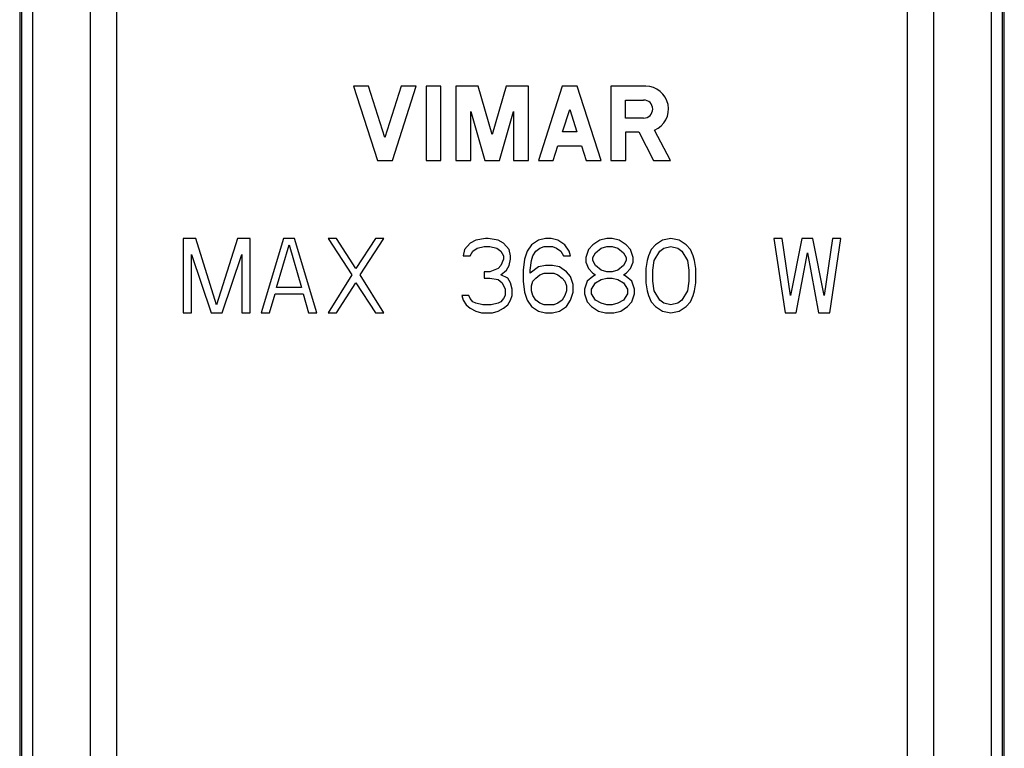
# Model space of a CAD drawing. Units: millimetres. Extents: x -26 to 26, y -182 to 132.
# Drawn here: x -26 to 26, y 54 to 93 of the extents above; entities that cross this region are included whole.
import ezdxf

# ---------------------------------------------------------------- set-up
doc = ezdxf.new("R2010")
doc.units = ezdxf.units.MM
doc.header["$LTSCALE"] = 16.335
doc.layers.get('0').update_dxf_attribs({"linetype": 'CONTINUOUS'})
doc.layers.add('RACCORDO', color=7, linetype='CONTINUOUS')

msp = doc.modelspace()

# ---------------------------------------------------------------- linework, layer by layer
at = {"color": 7, "linetype": 'CONTINUOUS'}
for p, q in [((-8.526, 89.482), (-7.241, 85.481)), ((-7.726, 89.482), (-8.526, 89.482)), ((-6.841, 86.727), (-7.726, 89.482)), ((-5.957, 89.482), (-6.841, 86.727)), ((-6.441, 85.481), (-5.157, 89.482)), ((-5.157, 89.482), (-5.957, 89.482)), ((-4.624, 89.482), (-4.624, 85.481)), ((-3.824, 89.482), (-4.624, 89.482)), ((-3.824, 85.481), (-3.824, 89.482)), ((-3.024, 89.482), (-3.024, 85.481)), ((-1.814, 89.482), (-3.024, 89.482)), ((-1.067, 86.877), (-1.814, 89.482)), ((-0.32, 89.482), (-1.067, 86.877)), ((0.889, 89.482), (-0.32, 89.482)), ((0.889, 85.481), (0.889, 89.482)), ((2.707, 89.482), (1.423, 85.481)), ((3.507, 89.482), (2.707, 89.482)), ((4.791, 85.481), (3.507, 89.482)), ((5.325, 89.482), (5.325, 85.481)), ((7.198, 89.482), (5.325, 89.482)), ((6.114, 87.768), (6.114, 88.742)), ((6.114, 88.742), (7.087, 88.742)), ((-2.224, 85.481), (-2.224, 88.119)), ((-2.224, 88.119), (-1.467, 85.481)), ((-0.667, 85.481), (0.089, 88.119)), ((0.089, 88.119), (0.089, 85.481)), ((2.719, 87.028), (3.107, 88.236)), ((3.107, 88.236), (3.495, 87.028)), ((7.087, 87.768), (6.114, 87.768)), ((3.495, 87.028), (2.719, 87.028)), ((6.125, 85.481), (6.125, 87.028)), ((6.125, 87.028), (6.823, 87.028)), ((6.823, 87.028), (7.625, 85.481)), ((8.526, 85.481), (7.674, 87.124)), ((2.223, 85.481), (2.475, 86.268)), ((2.475, 86.268), (3.739, 86.268)), ((3.739, 86.268), (3.991, 85.481)), ((-7.241, 85.481), (-6.441, 85.481)), ((-4.624, 85.481), (-3.824, 85.481)), ((-3.024, 85.481), (-2.224, 85.481)), ((-1.467, 85.481), (-0.667, 85.481)), ((0.089, 85.481), (0.889, 85.481)), ((1.423, 85.481), (2.223, 85.481)), ((3.991, 85.481), (4.791, 85.481)), ((5.325, 85.481), (6.125, 85.481)), ((7.625, 85.481), (8.526, 85.481)), ((-17.7, 81.282), (-17.7, 77.282)), ((-17.025, 81.282), (-17.7, 81.282)), ((-15.9, 77.707), (-17.025, 81.282)), ((-14.775, 81.282), (-15.9, 77.707)), ((-14.1, 81.282), (-14.775, 81.282)), ((-14.1, 77.282), (-14.1, 81.282)), ((-12.3, 81.282), (-13.5, 77.282)), ((-11.7, 81.282), (-12.3, 81.282)), ((-10.5, 77.282), (-11.7, 81.282)), ((-9.9, 81.282), (-8.625, 79.324)), ((-9.45, 81.282), (-9.9, 81.282)), ((-8.4, 79.665), (-9.45, 81.282)), ((-7.35, 81.282), (-8.4, 79.665)), ((-8.175, 79.324), (-6.9, 81.282)), ((-6.9, 81.282), (-7.35, 81.282)), ((-1.95, 81.196), (-2.25, 81.026)), ((-1.425, 81.282), (-1.95, 81.196)), ((-1.275, 81.282), (-1.425, 81.282)), ((-0.75, 81.196), (-1.275, 81.282)), ((-0.45, 81.026), (-0.75, 81.196)), ((1.425, 81.196), (1.05, 80.941)), ((1.8, 81.282), (1.425, 81.196)), ((2.1, 81.282), (1.8, 81.282)), ((2.475, 81.196), (2.1, 81.282)), ((2.85, 80.941), (2.475, 81.196)), ((4.725, 81.196), (4.35, 80.941)), ((5.1, 81.282), (4.725, 81.196)), ((5.4, 81.282), (5.1, 81.282)), ((5.775, 81.196), (5.4, 81.282)), ((6.15, 80.941), (5.775, 81.196)), ((8.1, 81.196), (7.725, 80.941)), ((8.55, 81.282), (8.1, 81.196)), ((9, 81.196), (8.55, 81.282)), ((9.375, 80.941), (9, 81.196)), ((14.1, 81.282), (14.7, 77.282)), ((14.55, 81.282), (14.1, 81.282)), ((15, 78.218), (14.55, 81.282)), ((15.6, 81.282), (15, 78.218)), ((16.2, 81.282), (15.6, 81.282)), ((16.8, 78.218), (16.2, 81.282)), ((17.25, 81.282), (16.8, 78.218)), ((17.1, 77.282), (17.7, 81.282)), ((17.7, 81.282), (17.25, 81.282)), ((-12.675, 78.643), (-12, 80.941)), ((-12, 80.941), (-11.325, 78.643)), ((-2.55, 80.686), (-2.625, 80.345)), ((-2.25, 81.026), (-2.55, 80.686)), ((-2.25, 80.345), (-2.1, 80.601)), ((-2.1, 80.601), (-1.875, 80.771)), ((-1.875, 80.771), (-1.5, 80.856)), ((-1.5, 80.856), (-1.2, 80.856)), ((-1.2, 80.856), (-0.825, 80.771)), ((-0.825, 80.771), (-0.6, 80.601)), ((-0.6, 80.601), (-0.45, 80.345)), ((-0.15, 80.686), (-0.45, 81.026)), ((-0.075, 80.345), (-0.15, 80.686)), ((0.825, 80.601), (0.675, 80.175)), ((1.05, 80.941), (0.825, 80.601)), ((1.125, 80.345), (1.275, 80.601)), ((1.275, 80.601), (1.5, 80.771)), ((1.5, 80.771), (1.725, 80.856)), ((1.725, 80.856), (2.175, 80.856)), ((2.175, 80.856), (2.4, 80.771)), ((2.4, 80.771), (2.625, 80.601)), ((2.625, 80.601), (2.775, 80.345)), ((3.075, 80.601), (2.85, 80.941)), ((3.15, 80.345), (3.075, 80.601)), ((4.125, 80.686), (3.975, 80.26)), ((4.35, 80.941), (4.125, 80.686)), ((4.5, 80.516), (4.8, 80.771)), ((4.8, 80.771), (5.1, 80.856)), ((5.1, 80.856), (5.4, 80.856)), ((5.4, 80.856), (5.7, 80.771)), ((5.7, 80.771), (6, 80.516)), ((6.375, 80.686), (6.15, 80.941)), ((6.525, 80.26), (6.375, 80.686)), ((7.5, 80.686), (7.35, 80.345)), ((7.725, 80.941), (7.5, 80.686)), ((7.65, 80.09), (7.95, 80.601)), ((7.95, 80.601), (8.175, 80.771)), ((8.175, 80.771), (8.55, 80.856)), ((8.55, 80.856), (8.925, 80.771)), ((8.925, 80.771), (9.15, 80.601)), ((9.15, 80.601), (9.45, 80.09)), ((9.6, 80.686), (9.375, 80.941)), ((9.75, 80.345), (9.6, 80.686)), ((-17.25, 77.282), (-17.25, 80.43)), ((-17.25, 80.43), (-16.2, 77.282)), ((-15.6, 77.282), (-14.55, 80.43)), ((-14.55, 80.43), (-14.55, 77.282)), ((-2.625, 80.345), (-2.25, 80.345)), ((-0.45, 80.175), (-0.6, 79.835)), ((-0.45, 80.345), (-0.45, 80.175)), ((-0.15, 79.835), (-0.075, 80.175)), ((-0.075, 80.175), (-0.075, 80.345)), ((0.675, 80.175), (0.6, 79.579)), ((0.975, 79.579), (1.05, 80.09)), ((1.05, 80.09), (1.125, 80.345)), ((2.775, 80.345), (3.15, 80.345)), ((3.975, 80.26), (3.975, 80.005)), ((4.35, 80.26), (4.5, 80.516)), ((4.35, 80.09), (4.35, 80.26)), ((4.5, 79.835), (4.35, 80.09)), ((6, 80.516), (6.15, 80.26)), ((6.15, 80.09), (6, 79.835)), ((6.15, 80.26), (6.15, 80.09)), ((6.525, 80.005), (6.525, 80.26)), ((7.275, 80.09), (7.2, 79.665)), ((7.35, 80.345), (7.275, 80.09)), ((7.575, 79.579), (7.65, 80.09)), ((9.45, 80.09), (9.525, 79.579)), ((9.825, 80.09), (9.75, 80.345)), ((9.9, 79.665), (9.825, 80.09)), ((15.3, 77.282), (15.9, 80.516)), ((15.9, 80.516), (16.5, 77.282)), ((-0.75, 79.665), (-1.2, 79.494)), ((-0.6, 79.835), (-0.75, 79.665)), ((-0.6, 79.324), (-0.3, 79.579)), ((-0.3, 79.579), (-0.15, 79.835)), ((0.6, 79.579), (0.6, 78.984)), ((1.425, 79.75), (0.975, 79.409)), ((0.975, 79.409), (0.975, 79.579)), ((1.8, 79.835), (1.425, 79.75)), ((2.175, 79.835), (1.8, 79.835)), ((2.55, 79.75), (2.175, 79.835)), ((2.925, 79.494), (2.55, 79.75)), ((3.975, 80.005), (4.125, 79.665)), ((4.125, 79.665), (4.35, 79.409)), ((4.8, 79.579), (4.5, 79.835)), ((5.1, 79.494), (4.8, 79.579)), ((5.7, 79.579), (5.4, 79.494)), ((6, 79.835), (5.7, 79.579)), ((6.15, 79.409), (6.375, 79.665)), ((6.375, 79.665), (6.525, 80.005)), ((7.2, 79.665), (7.2, 78.899)), ((7.575, 78.984), (7.575, 79.579)), ((9.525, 79.579), (9.525, 78.984)), ((9.9, 78.899), (9.9, 79.665)), ((-8.625, 79.324), (-9.9, 77.282)), ((-6.9, 77.282), (-8.175, 79.324)), ((-1.5, 79.494), (-1.5, 79.154)), ((-1.2, 79.494), (-1.5, 79.494)), ((-1.5, 79.154), (-1.2, 79.154)), ((-1.2, 79.154), (-0.75, 79.069)), ((-0.75, 79.069), (-0.525, 78.899)), ((-0.225, 79.154), (-0.6, 79.324)), ((-0.075, 78.899), (-0.225, 79.154)), ((0.6, 78.984), (0.675, 78.388)), ((1.05, 78.728), (1.125, 78.984)), ((1.125, 78.984), (1.275, 79.154)), ((1.275, 79.154), (1.5, 79.324)), ((1.5, 79.324), (1.725, 79.409)), ((1.725, 79.409), (2.25, 79.409)), ((2.25, 79.409), (2.475, 79.324)), ((2.475, 79.324), (2.7, 79.154)), ((2.7, 79.154), (2.85, 78.984)), ((2.85, 78.984), (2.925, 78.728)), ((3.15, 79.239), (2.925, 79.494)), ((3.3, 78.813), (3.15, 79.239)), ((4.05, 78.984), (3.9, 78.558)), ((4.35, 79.239), (4.05, 78.984)), ((4.35, 79.409), (4.5, 79.324)), ((4.5, 79.324), (4.35, 79.239)), ((4.5, 78.899), (4.8, 79.069)), ((4.8, 79.069), (5.1, 79.154)), ((5.4, 79.494), (5.1, 79.494)), ((5.1, 79.154), (5.4, 79.154)), ((5.4, 79.154), (5.7, 79.069)), ((5.7, 79.069), (6, 78.899)), ((6, 79.324), (6.15, 79.409)), ((6.15, 79.239), (6, 79.324)), ((6.45, 78.984), (6.15, 79.239)), ((6.6, 78.558), (6.45, 78.984)), ((7.65, 78.473), (7.575, 78.984)), ((9.525, 78.984), (9.45, 78.473)), ((-11.325, 78.643), (-12.675, 78.643)), ((-9.45, 77.282), (-8.4, 78.899)), ((-8.4, 78.899), (-7.35, 77.282)), ((-0.525, 78.899), (-0.375, 78.558)), ((-0.375, 78.558), (-0.375, 78.218)), ((0, 78.558), (-0.075, 78.899)), ((0, 78.218), (0, 78.558)), ((1.05, 78.473), (1.05, 78.728)), ((1.125, 78.218), (1.05, 78.473)), ((2.925, 78.473), (2.85, 78.218)), ((2.925, 78.728), (2.925, 78.473)), ((3.3, 78.388), (3.3, 78.813)), ((3.9, 78.558), (3.9, 78.303)), ((4.275, 78.558), (4.5, 78.899)), ((4.275, 78.303), (4.275, 78.558)), ((6, 78.899), (6.225, 78.558)), ((6.225, 78.558), (6.225, 78.303)), ((6.6, 78.303), (6.6, 78.558)), ((7.2, 78.899), (7.275, 78.473)), ((7.275, 78.473), (7.35, 78.218)), ((7.95, 77.962), (7.65, 78.473)), ((9.45, 78.473), (9.15, 77.962)), ((9.75, 78.218), (9.825, 78.473)), ((9.825, 78.473), (9.9, 78.899)), ((-13.05, 77.282), (-12.75, 78.303)), ((-12.75, 78.303), (-11.25, 78.303)), ((-11.25, 78.303), (-10.95, 77.282)), ((-2.7, 78.218), (-2.625, 77.962)), ((-2.325, 78.218), (-2.7, 78.218)), ((-2.625, 77.962), (-2.475, 77.707)), ((-2.25, 78.048), (-2.325, 78.218)), ((-2.1, 77.877), (-2.25, 78.048)), ((-0.45, 78.048), (-0.6, 77.877)), ((-0.375, 78.218), (-0.45, 78.048)), ((-0.225, 77.707), (-0.075, 77.962)), ((-0.075, 77.962), (0, 78.218)), ((0.675, 78.388), (0.825, 77.962)), ((0.825, 77.962), (1.05, 77.622)), ((1.275, 77.962), (1.125, 78.218)), ((1.5, 77.792), (1.275, 77.962)), ((2.7, 77.962), (2.475, 77.792)), ((2.85, 78.218), (2.7, 77.962)), ((2.925, 77.622), (3.15, 77.962)), ((3.15, 77.962), (3.3, 78.388)), ((3.9, 78.303), (4.05, 77.877)), ((4.5, 77.962), (4.275, 78.303)), ((4.8, 77.792), (4.5, 77.962)), ((6, 77.962), (5.7, 77.792)), ((6.225, 78.303), (6, 77.962)), ((6.45, 77.877), (6.6, 78.303)), ((7.35, 78.218), (7.5, 77.877)), ((8.175, 77.792), (7.95, 77.962)), ((9.15, 77.962), (8.925, 77.792)), ((9.6, 77.877), (9.75, 78.218)), ((-2.475, 77.707), (-2.25, 77.537)), ((-2.25, 77.537), (-1.95, 77.367)), ((-1.95, 77.792), (-2.1, 77.877)), ((-1.575, 77.707), (-1.95, 77.792)), ((-1.125, 77.707), (-1.575, 77.707)), ((-0.75, 77.792), (-1.125, 77.707)), ((-0.6, 77.877), (-0.75, 77.792)), ((-0.75, 77.367), (-0.45, 77.537)), ((-0.45, 77.537), (-0.225, 77.707)), ((1.05, 77.622), (1.425, 77.367)), ((1.725, 77.707), (1.5, 77.792)), ((2.25, 77.707), (1.725, 77.707)), ((2.475, 77.792), (2.25, 77.707)), ((2.55, 77.367), (2.925, 77.622)), ((4.05, 77.877), (4.275, 77.622)), ((4.275, 77.622), (4.65, 77.367)), ((5.1, 77.707), (4.8, 77.792)), ((5.4, 77.707), (5.1, 77.707)), ((5.7, 77.792), (5.4, 77.707)), ((5.85, 77.367), (6.225, 77.622)), ((6.225, 77.622), (6.45, 77.877)), ((7.5, 77.877), (7.725, 77.622)), ((7.725, 77.622), (8.1, 77.367)), ((8.55, 77.707), (8.175, 77.792)), ((8.925, 77.792), (8.55, 77.707)), ((9, 77.367), (9.375, 77.622)), ((9.375, 77.622), (9.6, 77.877)), ((-17.7, 77.282), (-17.25, 77.282)), ((-16.2, 77.282), (-15.6, 77.282)), ((-14.55, 77.282), (-14.1, 77.282)), ((-13.5, 77.282), (-13.05, 77.282)), ((-10.95, 77.282), (-10.5, 77.282)), ((-9.9, 77.282), (-9.45, 77.282)), ((-7.35, 77.282), (-6.9, 77.282)), ((-1.95, 77.367), (-1.65, 77.282)), ((-1.65, 77.282), (-1.05, 77.282)), ((-1.05, 77.282), (-0.75, 77.367)), ((1.425, 77.367), (1.8, 77.282)), ((1.8, 77.282), (2.175, 77.282)), ((2.175, 77.282), (2.55, 77.367)), ((4.65, 77.367), (5.025, 77.282)), ((5.025, 77.282), (5.475, 77.282)), ((5.475, 77.282), (5.85, 77.367)), ((8.1, 77.367), (8.55, 77.282)), ((8.55, 77.282), (9, 77.367)), ((14.7, 77.282), (15.3, 77.282)), ((16.5, 77.282), (17.1, 77.282))]:
    msp.add_line(p, q, dxfattribs=at)
for centre, radius, start, end in [((7.198, 88.255), 1.227, 292.8429, 89.9982), ((7.087, 88.255), 0.487, 270.0034, 90.0011)]:
    msp.add_arc(centre, radius, start, end, dxfattribs=at)
at = {"layer": 'RACCORDO', "color": 7, "linetype": 'CONTINUOUS'}
for p, q in [((-26.5, 126.813), (-26.5, -176.851)), ((26.5, -176.851), (26.5, 126.813))]:
    msp.add_line(p, q, dxfattribs=at)
at = {"layer": 'RACCORDO', "color": 253, "linetype": 'CONTINUOUS'}
for p, q in [((-26.397, 125.734), (-26.397, -176.763)), ((-25.813, 125.734), (-25.813, -176.763)), ((25.813, -176.763), (25.813, 125.734)), ((26.397, -176.763), (26.397, 125.734)), ((-22.686, -174.304), (-22.686, 123.634)), ((-21.272, -174.304), (-21.272, 123.634)), ((21.272, 123.634), (21.272, -174.304)), ((22.686, 123.634), (22.686, -174.304))]:
    msp.add_line(p, q, dxfattribs=at)

doc.saveas('drawing.dxf')
